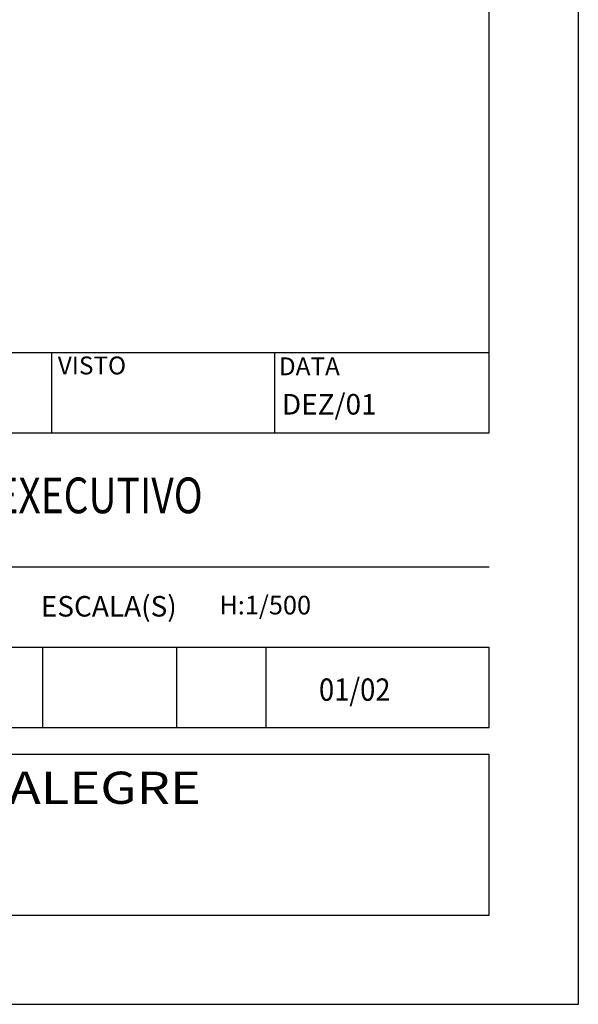
# Model space of a CAD drawing. Extents: x 177355 to 180193, y 1667697 to 1668292.
# Drawn here: x 178242 to 178305, y 1667698 to 1667809 of the extents above; entities that cross this region are included whole.
import ezdxf
from ezdxf.enums import TextEntityAlignment as Align

# ---------------------------------------------------------------- set-up
doc = ezdxf.new("R2010")
doc.units = 0
doc.header["$LTSCALE"] = 0.95
for name, color, linetype in [('D-SELO-LINF', 7, 'CONTINUOUS'), ('D-SELO-LING', 41, 'CONTINUOUS'), ('T-TEXG', 7, 'CONTINUOUS'), ('T-TEXP', 7, 'CONTINUOUS'), ('VEGETAÇÃO', 103, 'CONTINUOUS')]:
    doc.layers.add(name, color=color, linetype=linetype)
doc.styles.add('ROMAND', font='romand', dxfattribs={"height": 0.2})
doc.styles.add('ROMANS', font='romans', dxfattribs={"height": 0.2})

# ---------------------------------------------------------------- blocks, each defined once
blk = doc.blocks.new('A$C13922A2D')
at = {"layer": 'T-TEXG', "style": 'ROMAND', "width": 1.2}
blk.add_text('PREFEITURA MUNICIPAL DE PORTO ALEGRE', height=3.6, dxfattribs=at).set_placement((13.09, 12.45))

msp = doc.modelspace()

# ---------------------------------------------------------------- linework, layer by layer
at = {"layer": 'D-SELO-LINF'}
for p, q in [((178305, 1667698.45), (178305, 1668292.45)), ((178246, 1667762.45), (178246, 1667771.45)), ((178271, 1667762.45), (178271, 1667771.45)), ((178130, 1667738.45), (178295, 1667738.45)), ((178245, 1667729.45), (178245, 1667738.45)), ((178260, 1667729.45), (178260, 1667738.45)), ((178270, 1667729.45), (178270, 1667738.45)), ((178295, 1667729.45), (178295, 1667738.45)), ((178130, 1667729.45), (178295, 1667729.45)), ((177355, 1667698.45), (178305, 1667698.45))]:
    msp.add_line(p, q, dxfattribs=at)
at = {"layer": 'D-SELO-LING'}
for p, q in [((178295, 1667762.45), (178295, 1668282.45)), ((178130, 1667771.45), (178295, 1667771.45)), ((178295, 1667762.45), (178295, 1667771.45)), ((178130, 1667762.45), (178295, 1667762.45)), ((178130, 1667747.45), (178295, 1667747.45)), ((178130, 1667726.45), (178295, 1667726.45)), ((178295, 1667708.45), (178295, 1667726.45)), ((178295, 1667708.45), (178295, 1667726.45)), ((178130, 1667708.45), (178295, 1667708.45))]:
    msp.add_line(p, q, dxfattribs=at)

# ---------------------------------------------------------------- block references
at = {"layer": 'VEGETAÇÃO', "ltscale": 0.2}
msp.add_blockref('A$C13922A2D', (178130, 1667708.45), dxfattribs=at)

# ---------------------------------------------------------------- texts
at = {"layer": 'D-SELO-LINF', "style": 'ROMANS', "width": 0.8}
msp.add_text('AV. WENCESLAU ESCOBAR - PROJETO EXECUTIVO', height=4, dxfattribs=at).set_placement((178162.17, 1667753.44))
at = {"layer": 'D-SELO-LINF', "style": 'ROMANS'}
msp.add_text('H:1/500 ', height=2.084, dxfattribs=at).set_placement((178264.76, 1667742.11))
at = {"layer": 'D-SELO-LINF', "style": 'ROMANS', "width": 0.9}
msp.add_text('01/02', height=2.5, dxfattribs=at).set_placement((178279.94, 1667732.44), align=Align.CENTER)
at = {"layer": 'T-TEXP', "style": 'ROMANS'}
for s, height, p in [('VISTO', 2, (178246.66, 1667768.99)), ('DATA', 2, (178271.44, 1667768.89)), ('DEZ/01', 2.3, (178271.78, 1667764.49)), ('ESCALA(S)', 2.3, (178244.76, 1667741.87))]:
    msp.add_text(s, height=height, dxfattribs=at).set_placement(p)

doc.saveas('drawing.dxf')
